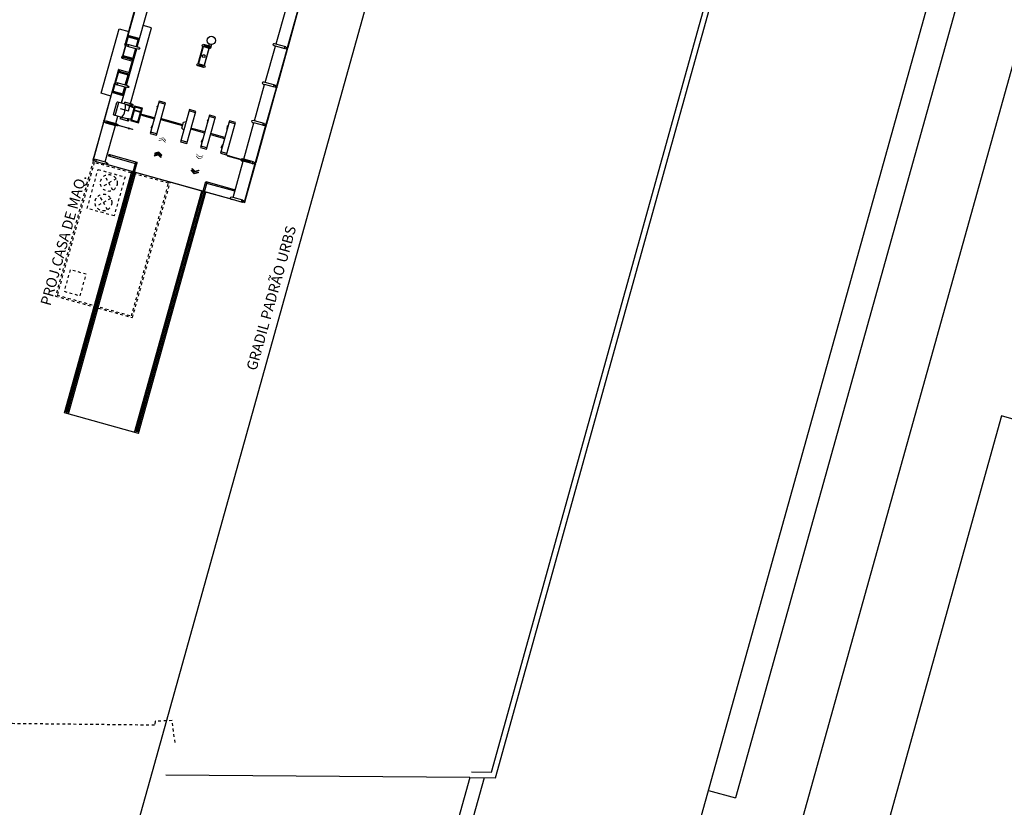
# Model space of a CAD drawing. Units: millimetres. Extents: x 6615 to 7906, y -63 to 682.
# Drawn here: x 7645 to 7680, y 204 to 232 of the extents above; entities that cross this region are included whole.
import ezdxf
from ezdxf.enums import TextEntityAlignment as Align

# ---------------------------------------------------------------- set-up
doc = ezdxf.new("R2010")
doc.units = ezdxf.units.MM
doc.header["$LTSCALE"] = 0.7
doc.linetypes.add('DASHED', pattern=[0.75, 0.5, -0.25])
doc.linetypes.add('DASHED2', pattern=[0.375, 0.25, -0.125])
for name, color, linetype in [('02', 7, 'Continuous'), ('A-005', 7, 'Continuous'), ('CONTENCAO TERRA ARMADA', 4, 'Continuous'), ('ESTRUTURA METALICA', 3, 'Continuous'), ('IMPLANTAÇÃO-TEXTO FINO', 7, 'Continuous'), ('PROJECAO-2', 7, 'DASHED2'), ('VIADUTO', 7, 'Continuous')]:
    doc.layers.add(name, color=color, linetype=linetype)
doc.styles.add('ROMANS', font='romans.shx')

# ---------------------------------------------------------------- blocks, each defined once
blk = doc.blocks.new('ESTACAO TUBO SENTIDO ATUBA')
at = {"layer": 'A-005'}
for points in [[(-28.617, 3.419), (-28.69, 3.294), (-28.666, 3.294), (-28.594, 3.419), (-28.666, 3.544), (-28.69, 3.544)], [(-28.548, 3.419), (-28.62, 3.294), (-28.597, 3.294), (-28.525, 3.419), (-28.597, 3.544), (-28.62, 3.544)], [(-28.904, 1.994), (-28.832, 1.869), (-28.855, 1.869), (-28.927, 1.994), (-28.855, 2.119), (-28.832, 2.119)], [(-28.835, 1.994), (-28.762, 1.869), (-28.786, 1.869), (-28.858, 1.994), (-28.786, 2.119), (-28.762, 2.119)]]:
    blk.add_hatch(color=256, dxfattribs=at).paths.add_polyline_path(points)
for p, q in [((-30.001, 5.547), (-30.001, 5.185)), ((-28.576, 5.547), (-28.576, 5.185)), ((-28.231, 5.038), (-28.231, 5.329)), ((-28.231, 5.288), (-27.746, 5.288)), ((-28.206, 5.354), (-27.771, 5.354)), ((-27.746, 5.083), (-27.746, 5.329)), ((-27.462, 5.589), (-27.462, 5.212)), ((-27.442, 5.609), (-26.682, 5.609)), ((-27.442, 5.589), (-27.442, 5.225)), ((-27.413, 5.594), (-27.413, 5.233)), ((-27.151, 5.547), (-27.151, 5.185)), ((-26.711, 5.594), (-26.711, 5.233)), ((-26.682, 5.586), (-26.682, 5.225)), ((-26.662, 5.582), (-26.662, 5.212)), ((-26.139, 5.582), (-26.139, 5.212)), ((-25.359, 5.609), (-26.119, 5.609)), ((-26.119, 5.586), (-26.119, 5.225)), ((-26.091, 5.594), (-26.091, 5.233)), ((-25.726, 5.547), (-25.726, 5.185)), ((-25.388, 5.594), (-25.388, 5.233)), ((-25.359, 5.589), (-25.359, 5.225)), ((-25.339, 5.589), (-25.339, 5.212)), ((-30.001, 0.433), (-30.001, 5.185)), ((-30.001, 4.124), (-30.001, 5.185)), ((-29.925, 5.185), (-28.576, 5.185)), ((-29.638, 5.127), (-29.688, 5.127)), ((-29.688, 5.127), (-29.688, 4.124)), ((-29.638, 4.074), (-29.638, 5.127)), ((-28.5, 5.185), (-28.231, 5.185)), ((-28.231, 5.083), (-28.298, 5.083)), ((-28.298, 4.79), (-28.298, 5.083)), ((-28.231, 4.79), (-28.231, 5.083)), ((-28.231, 5.038), (-28.193, 4.715)), ((-27.746, 5.038), (-27.784, 4.715)), ((-27.746, 5.185), (-27.151, 5.185)), ((-27.746, 4.79), (-27.746, 5.083)), ((-27.746, 5.083), (-27.679, 5.083)), ((-27.679, 4.79), (-27.679, 5.083)), ((-27.462, 5.212), (-27.151, 5.212)), ((-27.442, 5.225), (-27.151, 5.225)), ((-27.413, 5.233), (-27.151, 5.233)), ((-27.075, 5.233), (-26.711, 5.233)), ((-27.075, 5.225), (-26.682, 5.225)), ((-27.075, 5.212), (-26.662, 5.212)), ((-27.075, 5.197), (-25.726, 5.197)), ((-27.075, 5.185), (-25.726, 5.185)), ((-26.662, 5.201), (-26.139, 5.201)), ((-26.189, 5.232), (-26.612, 5.232)), ((-25.726, 5.212), (-26.139, 5.212)), ((-25.726, 5.225), (-26.119, 5.225)), ((-25.726, 5.233), (-26.091, 5.233)), ((-25.388, 5.233), (-25.65, 5.233)), ((-25.359, 5.225), (-25.65, 5.225)), ((-25.339, 5.212), (-25.65, 5.212)), ((-25.65, 5.185), (-24.301, 5.185)), ((-28.231, 4.818), (-28.298, 4.818)), ((-28.256, 4.765), (-28.273, 4.765)), ((-27.746, 4.818), (-27.679, 4.818)), ((-27.721, 4.765), (-27.704, 4.765)), ((-38.963, 4.174), (-30.001, 4.174)), ((-38.963, 1.424), (-38.963, 4.174)), ((-38.963, 4.024), (-30.001, 4.024)), ((-38.913, 4.124), (-29.688, 4.124)), ((-38.913, 4.124), (-38.913, 4.074)), ((-38.913, 4.074), (-29.638, 4.074)), ((-30.001, 1.524), (-30.001, 4.074)), ((-27.313, 3.905), (-28.513, 3.905)), ((-28.513, 3.905), (-28.513, 3.675)), ((-28.463, 3.675), (-28.463, 3.905)), ((-28.313, 3.927), (-28.192, 3.905)), ((-27.513, 3.927), (-27.634, 3.905)), ((-27.363, 3.675), (-27.363, 3.905)), ((-27.313, 3.675), (-27.313, 3.905)), ((-28.513, 3.675), (-27.313, 3.675)), ((-25.725, 2.696), (-25.725, 2.922)), ((-25.649, 2.696), (-25.649, 2.922)), ((-25.013, 2.696), (-25.013, 2.922)), ((-24.937, 2.696), (-24.937, 2.922)), ((-27.313, 2.782), (-28.513, 2.782)), ((-28.513, 2.782), (-28.513, 2.552)), ((-28.513, 2.552), (-27.313, 2.552)), ((-28.513, 2.552), (-27.313, 2.552)), ((-28.463, 2.552), (-28.463, 2.782)), ((-27.363, 2.552), (-27.363, 2.782)), ((-27.313, 2.552), (-27.313, 2.782)), ((-24.863, 2.739, 0), (-25, 2.739, 0)), ((-25, 2.739, 0), (-25, 2.734, 0)), ((-24.864, 2.734, 0), (-25, 2.734, 0)), ((-24.864, 2.658, 0), (-25, 2.658, 0)), ((-25, 2.658, 0), (-25, 2.653, 0)), ((-24.863, 2.653, 0), (-25, 2.653, 0)), ((-24.967, 2.744, 0), (-24.983, 2.744, 0)), ((-24.983, 2.744, 0), (-24.983, 2.739, 0)), ((-24.983, 2.648, 0), (-24.983, 2.653, 0)), ((-24.967, 2.648, 0), (-24.983, 2.648, 0)), ((-24.978, 2.734, 0), (-24.978, 2.658, 0)), ((-24.972, 2.734, 0), (-24.972, 2.658, 0)), ((-24.967, 2.744, 0), (-24.967, 2.739, 0)), ((-24.967, 2.648, 0), (-24.967, 2.653, 0)), ((-27.313, 2.042), (-28.513, 2.042)), ((-28.513, 2.042), (-28.513, 1.812)), ((-28.513, 1.812), (-27.313, 1.812)), ((-28.463, 1.812), (-28.463, 2.042)), ((-28.313, 2.064), (-28.192, 2.042)), ((-27.513, 2.064), (-27.634, 2.042)), ((-27.363, 1.812), (-27.363, 2.042)), ((-27.313, 1.812), (-27.313, 2.042)), ((-38.963, 1.574), (-30.001, 1.574)), ((-38.963, 1.424), (-30.001, 1.424)), ((-38.913, 1.524), (-29.638, 1.524)), ((-38.913, 1.474), (-38.913, 1.524)), ((-38.913, 1.474), (-29.688, 1.474)), ((-30.001, 0.433), (-30.001, 1.474)), ((-29.688, 0.471), (-29.688, 1.474)), ((-29.638, 1.524), (-29.638, 0.471)), ((-27.313, 1.302), (-28.513, 1.302)), ((-28.513, 1.302), (-28.513, 1.072)), ((-28.513, 1.072), (-27.313, 1.072)), ((-28.463, 1.072), (-28.463, 1.302)), ((-28.313, 1.324), (-28.192, 1.302)), ((-27.513, 1.324), (-27.634, 1.302)), ((-27.363, 1.072), (-27.363, 1.302)), ((-27.313, 1.072), (-27.313, 1.302)), ((-30.001, 0.07), (-30.001, 0.433)), ((-29.925, 0.433), (-28.576, 0.433)), ((-29.638, 0.471), (-29.688, 0.471)), ((-28.576, 0.07), (-28.576, 0.433)), ((-28.5, 0.433), (-27.151, 0.433)), ((-27.151, 0.07), (-27.151, 0.433)), ((-27.075, 0.433), (-25.726, 0.433)), ((-25.726, 0.07), (-25.726, 0.433)), ((-25.65, 0.433), (-24.301, 0.433)), ((-24.301, 0.07), (-24.301, 0.433)), ((-24.225, 0.07), (-24.225, 0.433)), ((-22.876, 0.433), (-24.225, 0.433)), ((-24.296, 0), (-24.308, 0)), ((-24.296, -0.009), (-24.296, 0)), ((-24.279, 0), (-24.291, 0)), ((-24.291, 0), (-24.291, -0.009)), ((-24.276, 0.034), (-24.276, 0)), ((-24.251, 0), (-24.251, 0.034)), ((-24.247, 0), (-24.235, 0)), ((-24.235, 0), (-24.235, -0.009)), ((-24.23, -0.009), (-24.23, 0)), ((-24.23, 0), (-24.218, 0)), ((-25.655, 0), (-24.297, 0)), ((-25.655, -0.008), (-25.655, 0)), ((-24.297, -0.008), (-25.655, -0.008)), ((-24.308, -0.009), (-24.296, -0.009)), ((-24.297, 0), (-24.297, -0.008)), ((-24.236, 0), (-24.291, 0)), ((-24.291, 0), (-24.291, -0.008)), ((-24.291, -0.008), (-24.236, -0.008)), ((-24.291, -0.009), (-24.279, -0.009)), ((-24.276, 0), (-24.251, 0)), ((-24.235, -0.009), (-24.247, -0.009)), ((-24.236, -0.008), (-24.236, 0)), ((-24.23, 0), (-22.872, 0)), ((-24.23, -0.008), (-24.23, 0)), ((-22.872, -0.008), (-24.23, -0.008)), ((-24.218, -0.009), (-24.23, -0.009))]:
    blk.add_line(p, q, dxfattribs=at)
for points in [[(-27.601, 5.625), (-27.601, 5.984), (-25.201, 5.984), (-25.201, 5.625)], [(-25.716, 5.617), (-25.716, 5.638), (-25.708, 5.638), (-25.708, 5.625), (-25.661, 5.625), (-25.661, 5.617), (-25.716, 5.617)], [(-29.93, 5.617), (-28.572, 5.617), (-28.572, 5.625), (-29.93, 5.625), (-29.93, 5.617)], [(-29.925, 5.547), (-29.925, 5.185)], [(-28.505, 5.617), (-27.147, 5.617), (-27.147, 5.625), (-28.505, 5.625), (-28.505, 5.617)], [(-28.5, 5.547), (-28.5, 5.185)], [(-27.443, 5.591), (-27.46, 5.591), (-27.46, 5.608), (-27.443, 5.608), (-27.443, 5.591)], [(-27.442, 5.603), (-27.432, 5.603), (-27.432, 5.595), (-27.442, 5.595)], [(-27.424, 5.603), (-26.7, 5.603), (-26.7, 5.595), (-27.424, 5.595), (-27.424, 5.603)], [(-27.075, 5.547), (-27.075, 5.185)], [(-26.682, 5.603), (-26.692, 5.603), (-26.692, 5.595), (-26.682, 5.595)], [(-26.68, 5.591), (-26.663, 5.591), (-26.663, 5.608), (-26.68, 5.608), (-26.68, 5.591)], [(-26.612, 5.599), (-26.612, 5.212), (-26.662, 5.212)], [(-26.189, 5.599), (-26.189, 5.212), (-26.139, 5.212)], [(-26.121, 5.591), (-26.138, 5.591), (-26.138, 5.608), (-26.121, 5.608), (-26.121, 5.591)], [(-26.12, 5.603), (-26.11, 5.603), (-26.11, 5.595), (-26.12, 5.595)], [(-26.102, 5.603), (-25.378, 5.603), (-25.378, 5.595), (-26.102, 5.595), (-26.102, 5.603)], [(-24.297, 5.617), (-25.655, 5.617), (-25.655, 5.625), (-24.297, 5.625), (-24.297, 5.617)], [(-25.65, 5.547), (-25.65, 5.185)], [(-25.36, 5.603), (-25.37, 5.603), (-25.37, 5.595), (-25.36, 5.595)], [(-25.358, 5.591), (-25.341, 5.591), (-25.341, 5.608), (-25.358, 5.608), (-25.358, 5.591)], [(-27.938, 5.185), (-27.938, 4.876), (-24.863, 4.876), (-24.863, 5.185)], [(-27.151, 5.197), (-27.746, 5.197)], [(-27.462, 5.212), (-27.462, 5.198), (-27.151, 5.198)], [(-27.075, 5.198), (-26.662, 5.198), (-26.662, 5.212)], [(-25.726, 5.198), (-26.139, 5.198), (-26.139, 5.212)], [(-25.339, 5.212), (-25.339, 5.198), (-25.65, 5.198)], [(-28.542, 4.712), (-28.547, 4.712), (-28.547, 4.672), (-28.542, 4.672)], [(-28.534, 4.712), (-28.529, 4.712), (-28.529, 4.672), (-28.534, 4.672)], [(-27.935, 3.905), (-27.935, 4.382), (-27.97, 4.382), (-27.97, 3.905)], [(-28.513, 3.675), (-27.313, 3.675)], [(-27.896, 2.865), (-27.896, 3.642), (-27.93, 3.642), (-27.93, 2.865)], [(-28.022, 2.865), (-28.073, 2.782)], [(-28.022, 2.865), (-27.805, 2.865)], [(-27.805, 2.865), (-27.753, 2.782)], [(-27.935, 2.042), (-27.935, 2.519), (-27.97, 2.519), (-27.97, 2.042)], [(-27.935, 1.302), (-27.935, 1.779), (-27.97, 1.779), (-27.97, 1.302)], [(-28.542, 0.951), (-28.547, 0.951), (-28.547, 0.991), (-28.542, 0.991)], [(-28.534, 0.951), (-28.529, 0.951), (-28.529, 0.991), (-28.534, 0.991)], [(-29.925, 0.07), (-29.925, 0.433)], [(-28.5, 0.07), (-28.5, 0.433)], [(-27.075, 0.07), (-27.075, 0.433)], [(-25.65, 0.07), (-25.65, 0.433)], [(-29.93, 0), (-28.572, 0), (-28.572, -0.008), (-29.93, -0.008), (-29.93, 0)], [(-28.505, 0), (-27.147, 0), (-27.147, -0.008), (-28.505, -0.008), (-28.505, 0)], [(-27.08, 0), (-25.722, 0), (-25.722, -0.008), (-27.08, -0.008), (-27.08, 0)]]:
    blk.add_lwpolyline(points, dxfattribs=at)
for points in [[(-29.991, 5.617), (-29.936, 5.617), (-29.936, 5.625), (-29.991, 5.625)], [(-28.566, 5.617), (-28.511, 5.617), (-28.511, 5.625), (-28.566, 5.625)], [(-28.534, 5.504), (-28.534, 4.562), (-28.542, 4.562), (-28.542, 5.504)], [(-27.442, 5.609), (-27.442, 5.589), (-27.462, 5.589), (-27.462, 5.609)], [(-26.682, 5.609), (-26.682, 5.589), (-26.662, 5.589), (-26.662, 5.609)], [(-26.119, 5.609), (-26.119, 5.589), (-26.139, 5.589), (-26.139, 5.609)], [(-25.359, 5.609), (-25.359, 5.589), (-25.339, 5.589), (-25.339, 5.609)], [(-28.259, 4.415), (-27.719, 4.415), (-27.719, 4.715), (-28.259, 4.715)], [(-28.229, 4.445), (-27.879, 4.445), (-27.879, 4.685), (-28.229, 4.685)], [(-27.849, 4.445), (-27.749, 4.445), (-27.749, 4.685), (-27.849, 4.685)], [(-29.168, 3.429), (-29.24, 3.304), (-29.217, 3.304), (-29.145, 3.429), (-29.217, 3.554), (-29.24, 3.554)], [(-29.099, 3.429), (-29.171, 3.304), (-29.148, 3.304), (-29.076, 3.429), (-29.148, 3.554), (-29.171, 3.554)], [(-25.687, 2.874), (-25.692, 2.874), (-25.692, 2.744), (-25.682, 2.744), (-25.682, 2.874)], [(-25.023, 2.917), (-25.64, 2.917), (-25.64, 2.927), (-25.023, 2.927)], [(-24.975, 2.874), (-24.98, 2.874), (-24.98, 2.744), (-24.97, 2.744), (-24.97, 2.874)], [(-25.023, 2.701), (-25.64, 2.701), (-25.64, 2.691), (-25.023, 2.691)], [(-29.454, 2.004), (-29.382, 1.879), (-29.405, 1.879), (-29.478, 2.004), (-29.405, 2.129), (-29.382, 2.129)], [(-29.385, 2.004), (-29.313, 1.879), (-29.336, 1.879), (-29.408, 2.004), (-29.336, 2.129), (-29.313, 2.129)], [(-28.534, 0.178), (-28.534, 1.04), (-28.542, 1.04), (-28.542, 0.178)], [(-29.991, 0), (-29.936, 0), (-29.936, -0.008), (-29.991, -0.008)], [(-28.566, 0), (-28.511, 0), (-28.511, -0.008), (-28.566, -0.008)], [(-27.141, 0), (-27.086, 0), (-27.086, -0.008), (-27.141, -0.008)], [(-25.716, 0), (-25.661, 0), (-25.661, -0.008), (-25.716, -0.008)]]:
    blk.add_lwpolyline(points, close=True, dxfattribs=at)
for points in [[(-29.951, 5.617), (-29.976, 5.617), (-29.976, 5.583, -0.169181), (-29.951, 5.583)], [(-29.935, 5.626), (-29.947, 5.626, -0.314486), (-29.918, 5.626), (-29.93, 5.626), (-29.93, 5.617), (-29.918, 5.617, -0.314485), (-29.947, 5.617), (-29.935, 5.617)], [(-28.566, 5.626), (-28.554, 5.626, 0.314486), (-28.583, 5.626), (-28.571, 5.626), (-28.571, 5.617), (-28.583, 5.617, 0.314485), (-28.554, 5.617), (-28.566, 5.617)], [(-28.526, 5.617), (-28.551, 5.617), (-28.551, 5.583, -0.169181), (-28.526, 5.583)], [(-28.51, 5.626), (-28.522, 5.626, -0.314486), (-28.493, 5.626), (-28.505, 5.626), (-28.505, 5.617), (-28.493, 5.617, -0.314485), (-28.522, 5.617), (-28.51, 5.617)], [(-27.425, 5.594), (-27.413, 5.594, -0.314366), (-27.441, 5.594), (-27.43, 5.594), (-27.43, 5.603), (-27.441, 5.603, -0.314485), (-27.413, 5.604), (-27.425, 5.604)], [(-26.699, 5.594), (-26.711, 5.594, 0.314366), (-26.682, 5.594), (-26.694, 5.594), (-26.694, 5.603), (-26.682, 5.603, 0.314485), (-26.71, 5.604), (-26.699, 5.604)], [(-26.682, 5.612), (-26.682, 5.609), (-26.657, 5.609, -0.040244), (-26.631, 5.613, -0.441206), (-26.615, 5.599, -0.441206), (-26.631, 5.585, -0.040244), (-26.657, 5.589), (-26.682, 5.589), (-26.682, 5.586), (-26.657, 5.586, 0.03994), (-26.631, 5.582, 0.436397), (-26.612, 5.599, 0.436397), (-26.631, 5.616, 0.03994), (-26.657, 5.612)], [(-26.658, 5.612, 0.171988), (-26.663, 5.617), (-26.663, 5.614), (-26.67, 5.614), (-26.67, 5.617, 0.171988), (-26.675, 5.612)], [(-26.658, 5.586, -0.171988), (-26.663, 5.581), (-26.663, 5.585), (-26.67, 5.585), (-26.67, 5.581, -0.171988), (-26.675, 5.586)], [(-26.119, 5.612), (-26.119, 5.609), (-26.144, 5.609, 0.040244), (-26.17, 5.613, 0.441206), (-26.186, 5.599, 0.441206), (-26.17, 5.585, 0.040244), (-26.144, 5.589), (-26.119, 5.589), (-26.119, 5.586), (-26.144, 5.586, -0.03994), (-26.17, 5.582, -0.436397), (-26.189, 5.599, -0.436397), (-26.17, 5.616, -0.03994), (-26.144, 5.612)], [(-26.143, 5.612, -0.171988), (-26.138, 5.617), (-26.138, 5.614), (-26.131, 5.614), (-26.131, 5.617, -0.171988), (-26.126, 5.612)], [(-26.143, 5.586, 0.171988), (-26.138, 5.581), (-26.138, 5.585), (-26.131, 5.585), (-26.131, 5.581, 0.171988), (-26.126, 5.586)], [(-26.102, 5.594), (-26.091, 5.594, -0.314366), (-26.119, 5.594), (-26.107, 5.594), (-26.108, 5.603), (-26.119, 5.603, -0.314485), (-26.091, 5.604), (-26.103, 5.604)], [(-25.66, 5.626), (-25.672, 5.626, -0.314486), (-25.643, 5.626), (-25.655, 5.626), (-25.655, 5.617), (-25.643, 5.617, -0.314485), (-25.672, 5.617), (-25.66, 5.617)], [(-25.377, 5.594), (-25.388, 5.594, 0.314366), (-25.36, 5.594), (-25.372, 5.594), (-25.372, 5.603), (-25.36, 5.603, 0.314485), (-25.388, 5.604), (-25.377, 5.604)], [(-29.951, 0), (-29.976, 0), (-29.976, 0.034, 0.169181), (-29.951, 0.034)], [(-29.935, -0.009), (-29.947, -0.009, 0.314486), (-29.918, -0.009), (-29.93, -0.009), (-29.93, 0), (-29.918, 0, 0.314485), (-29.947, 0), (-29.935, 0)], [(-28.566, -0.009), (-28.554, -0.009, -0.314486), (-28.583, -0.009), (-28.571, -0.009), (-28.571, 0), (-28.583, 0, -0.314485), (-28.554, 0), (-28.566, 0)], [(-28.526, 0), (-28.551, 0), (-28.551, 0.034, 0.169181), (-28.526, 0.034)], [(-28.51, -0.009), (-28.522, -0.009, 0.314486), (-28.493, -0.009), (-28.505, -0.009), (-28.505, 0), (-28.493, 0, 0.314485), (-28.522, 0), (-28.51, 0)], [(-27.141, -0.009), (-27.129, -0.009, -0.314486), (-27.158, -0.009), (-27.146, -0.009), (-27.146, 0), (-27.158, 0, -0.314485), (-27.129, 0), (-27.141, 0)], [(-27.101, 0), (-27.126, 0), (-27.126, 0.034, 0.169181), (-27.101, 0.034)], [(-27.085, -0.009), (-27.097, -0.009, 0.314486), (-27.068, -0.009), (-27.08, -0.009), (-27.08, 0), (-27.068, 0, 0.314485), (-27.097, 0), (-27.085, 0)], [(-25.716, -0.009), (-25.704, -0.009, -0.314486), (-25.733, -0.009), (-25.721, -0.009), (-25.721, 0), (-25.733, 0, -0.314485), (-25.704, 0), (-25.716, 0)], [(-25.676, 0), (-25.701, 0), (-25.701, 0.034, 0.169181), (-25.676, 0.034)], [(-25.66, -0.009), (-25.672, -0.009, 0.314486), (-25.643, -0.009), (-25.655, -0.009), (-25.655, 0), (-25.643, 0, 0.314485), (-25.672, 0), (-25.66, 0)]]:
    blk.add_lwpolyline(points, format="xyb", close=True, dxfattribs=at)
for points in [[(-26.667, 5.603), (-26.666, 5.604), (-26.666, 5.614), (-26.663, 5.614, 0.350867), (-26.666, 5.617), (-26.666, 5.616), (-26.667, 5.616), (-26.667, 5.617, 0.350867), (-26.67, 5.614), (-26.668, 5.614), (-26.668, 5.604), (-26.667, 5.603)], [(-26.667, 5.595), (-26.666, 5.594), (-26.666, 5.584), (-26.663, 5.584, -0.350867), (-26.666, 5.581), (-26.666, 5.582), (-26.667, 5.582), (-26.667, 5.581, -0.350867), (-26.67, 5.584), (-26.668, 5.584), (-26.668, 5.594), (-26.667, 5.595)], [(-26.135, 5.603), (-26.136, 5.604), (-26.136, 5.614), (-26.138, 5.614, -0.350867), (-26.135, 5.617), (-26.135, 5.616), (-26.134, 5.616), (-26.134, 5.617, -0.350867), (-26.131, 5.614), (-26.134, 5.614), (-26.134, 5.604), (-26.135, 5.603)], [(-26.135, 5.595), (-26.136, 5.594), (-26.136, 5.584), (-26.138, 5.584, 0.350867), (-26.135, 5.581), (-26.135, 5.582), (-26.134, 5.582), (-26.134, 5.581, 0.350867), (-26.131, 5.584), (-26.134, 5.584), (-26.134, 5.594), (-26.135, 5.595)]]:
    blk.add_lwpolyline(points, format="xyb", dxfattribs=at)
for centre, radius in [((-29.963, 5.547), 0.0381), ((-29.963, 5.547), 0.035), ((-28.538, 5.547), 0.0381), ((-28.538, 5.547), 0.035), ((-27.113, 5.547), 0.0381), ((-27.113, 5.547), 0.035), ((-25.688, 5.547), 0.0381), ((-25.688, 5.547), 0.035), ((-29.663, 5.101), 0.025), ((-38.883, 4.099), 0.025), ((-36.607, 4.099), 0.025), ((-34.292, 4.099), 0.025), ((-31.978, 4.099), 0.025), ((-29.663, 4.099), 0.025), ((-25.687, 2.922), 0.038), ((-25.331, 2.809), 0.05), ((-24.975, 2.922), 0.038), ((-24.719, 2.696, 0), 0.15), ((-25.687, 2.696), 0.038), ((-25.687, 2.696), 0.038), ((-25.687, 2.696), 0.038), ((-24.975, 2.696), 0.038), ((-38.883, 1.499), 0.025), ((-36.607, 1.499), 0.025), ((-34.292, 1.499), 0.025), ((-31.978, 1.499), 0.025), ((-29.663, 1.499), 0.025), ((-29.663, 0.496), 0.025), ((-29.963, 0.07), 0.0381), ((-29.963, 0.07), 0.035), ((-28.538, 0.07), 0.0381), ((-28.538, 0.07), 0.035), ((-27.113, 0.07), 0.0381), ((-27.113, 0.07), 0.035), ((-25.688, 0.07), 0.0381), ((-25.688, 0.07), 0.035), ((-24.263, 0.07), 0.0381), ((-24.263, 0.07), 0.035)]:
    blk.add_circle(centre, radius, dxfattribs=at)
for centre, radius, start, end in [((-28.206, 5.329), 0.025, 90, 180), ((-27.771, 5.329), 0.025, 360, 90), ((-27.989, 5.666), 0.673, 248.8834, 291.1166), ((-28.273, 4.79), 0.025, 180, 270), ((-28.256, 4.79), 0.025, 270, 360), ((-27.721, 4.79), 0.025, 180, 270), ((-27.704, 4.79), 0.025, 270, 360), ((-24.294, -0.02), 0.025, 55.0848, 124.9151), ((-24.263, 0.07), 0.038, 250.7951, 289.2049), ((-24.233, -0.02), 0.025, 55.0849, 124.9152), ((-24.294, 0.012), 0.025, 235.0847, 304.9152), ((-24.233, 0.012), 0.025, 235.0848, 304.9153)]:
    blk.add_arc(centre, radius, start, end, dxfattribs=at)
at = {"layer": 'A-005', "extrusion": (0, 0, -1)}
for centre, major_axis, ratio, start_param, end_param in [((-29.963, 5.185), (0, -0.104), 0.365185, 4.712389, 7.853982), ((-28.538, 5.185), (0, -0.104), 0.365185, 4.712389, 7.853982), ((-27.113, 5.185), (0, -0.104), 0.365185, 4.712389, 7.853982), ((-25.688, 5.185), (0, -0.104), 0.365185, 4.712389, 7.853982), ((-27.508, 3.911), (-0.0047, 0.0165), 0.228063, 4.433759, 8.261782), ((-27.508, 2.048), (-0.0047, 0.0165), 0.228063, 4.433759, 8.261782), ((-27.508, 1.308), (-0.0047, 0.0165), 0.228063, 4.433759, 8.261782)]:
    blk.add_ellipse(centre, major_axis=major_axis, ratio=ratio, start_param=start_param, end_param=end_param, dxfattribs=at)
at = {"layer": 'A-005'}
for centre, major_axis, ratio, start_param, end_param in [((-28.318, 3.911), (0.0047, 0.0165), 0.228063, 4.433759, 8.261782), ((-28.318, 2.048), (0.0047, 0.0165), 0.228063, 4.433759, 8.261782), ((-28.318, 1.308), (0.0047, 0.0165), 0.228063, 4.433759, 8.261782), ((-29.963, 0.433), (0, 0.104), 0.365185, 4.712389, 7.853982), ((-28.538, 0.433), (0, 0.104), 0.365185, 4.712389, 7.853982), ((-27.113, 0.433), (0, 0.104), 0.365185, 4.712389, 7.853982), ((-25.688, 0.433), (0, 0.104), 0.365185, 4.712389, 7.853982), ((-24.263, 0.433), (0, 0.104), 0.365185, 4.712389, 7.853982)]:
    blk.add_ellipse(centre, major_axis=major_axis, ratio=ratio, start_param=start_param, end_param=end_param, dxfattribs=at)

msp = doc.modelspace()

# ---------------------------------------------------------------- linework, layer by layer
msp.add_line((7660.943, 205.256), (7650.066, 205.342))
at = {"layer": '02', "lineweight": -2}
for p, q in [((7660.735, 173.435), (7678.77, 238.087)), ((7660.735, 173.435), (7678.77, 238.087)), ((7679.733, 237.818), (7670.446, 204.526)), ((7682.141, 237.146), (7672.854, 203.854)), ((7669.483, 204.795), (7670.446, 204.526))]:
    msp.add_line(p, q, dxfattribs=at)
msp.add_lwpolyline([(7696.137, 213.5), (7679.965, 218.2), (7666.2, 168.805), (7683.892, 164.381)], dxfattribs=at)
at = {"layer": 'CONTENCAO TERRA ARMADA'}
msp.add_lwpolyline([(7660.943, 205.256), (7658.327, 195.878, -0.013914), (7649.936, 168.739), (7618.377, 75.901), (7618.85, 75.74), (7650.41, 168.578, 0.013914), (7658.809, 195.744), (7661.461, 205.252)], format="xyb", dxfattribs=at)
at = {"layer": 'ESTRUTURA METALICA', "color": 7}
for p, q in [((7649.584, 205.476), (7674.82, 295.944)), ((7647.731, 198.834), (7649.584, 205.476))]:
    msp.add_line(p, q, dxfattribs=at)
at = {"layer": 'PROJECAO-2', "color": 51, "linetype": 'DASHED2', "lineweight": -2, "ltscale": 0.02}
for p, q in [((7648.282, 226.674), (7647.76, 226.379)), ((7648.168, 226.265), (7647.874, 226.788)), ((7648.088, 225.976), (7647.565, 225.681)), ((7647.973, 225.567), (7647.679, 226.09))]:
    msp.add_line(p, q, dxfattribs=at)
for points in [[(7650.218, 226.549), (7647.463, 227.318), (7646.112, 222.478), (7648.867, 221.709)], [(7650.157, 226.514), (7647.498, 227.257), (7646.174, 222.513), (7648.832, 221.771)], [(7647.247, 225.614), (7647.637, 227.01), (7648.6, 226.741), (7648.21, 225.345)], [(7646.998, 222.491), (7647.213, 223.261), (7646.635, 223.422), (7646.42, 222.652)]]:
    msp.add_lwpolyline(points, close=True, dxfattribs=at)
for centre in [(7648.021, 226.527), (7647.826, 225.828)]:
    msp.add_circle(centre, 0.3, dxfattribs=at)
at = {"layer": 'VIADUTO'}
for points in [[(7660.943, 205.256), (7661.861, 205.248), (7698.186, 335.794), (7697.267, 335.8)], [(7660.998, 205.455), (7661.709, 205.45), (7697.924, 335.596), (7697.266, 335.6)]]:
    msp.add_lwpolyline(points, dxfattribs=at)
at = {"layer": 'VIADUTO', "linetype": 'DASHED', "ltscale": 0.08}
msp.add_lwpolyline([(7650.391, 206.51), (7650.286, 207.29), (7649.675, 207.268), (7649.658, 207.127), (7644.546, 207.183), (7644.542, 207.283), (7644.023, 207.28), (7644.021, 207.169), (7637.739, 207.196), (7637.725, 207.298), (7637.218, 207.291), (7637.199, 207.172), (7632.46, 207.213), (7632.435, 207.308), (7631.945, 207.323), (7631.903, 207.2), (7626.909, 207.294), (7626.884, 207.426), (7626.561, 207.463), (7626.225, 206.614), (7625.896, 205.503), (7624.658, 201.065)], dxfattribs=at)

# ---------------------------------------------------------------- block references
at = {"linetype": 'Continuous', "xscale": 1.000010959947731, "yscale": 1.000010959947758, "zscale": 1.000010959947754, "rotation": 74.4137671968554}
msp.add_blockref('ESTACAO TUBO SENTIDO ATUBA', (7660.927, 254.712), dxfattribs=at)

# ---------------------------------------------------------------- texts
at = {"layer": 'IMPLANTAÇÃO-TEXTO FINO', "style": 'ROMANS'}
for s, rotation, p in [('PROJ.CASA DE MAQ.', 74.4007, (7646.396, 224.484)), ('GRADIL PADRÃO URBS', 74.4268, (7653.834, 222.409))]:
    msp.add_text(s, height=0.375, rotation=rotation, dxfattribs=at).set_placement(p, align=Align.MIDDLE_CENTER)

doc.saveas('drawing.dxf')
